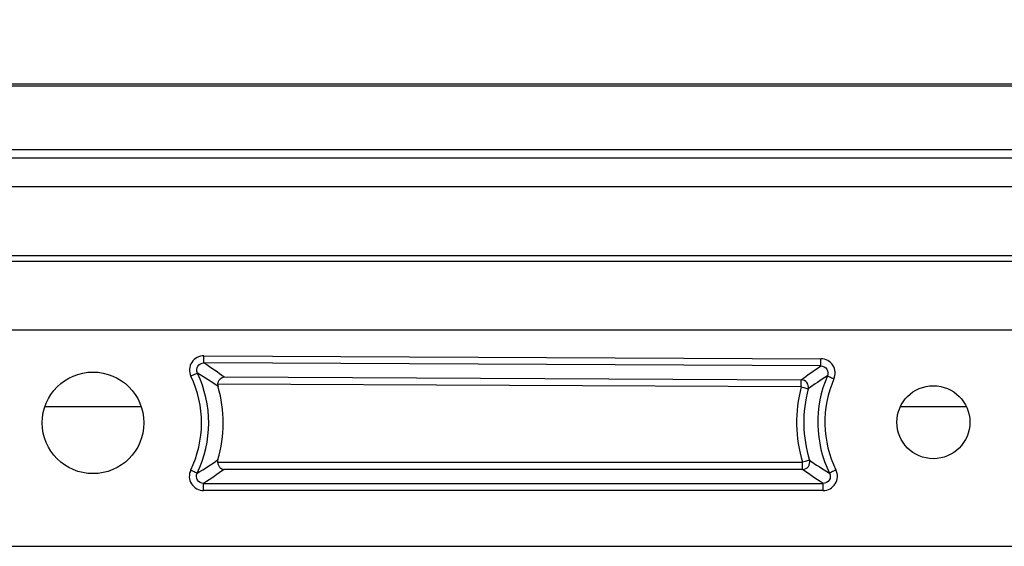
# Model space of a CAD drawing. Units: inches. Extents: x 0.5 to 33.7, y 0.4 to 21.4.
# Drawn here: x 29.6 to 30.3, y 19.3 to 19.7 of the extents above; entities that cross this region are included whole.
import ezdxf

# ---------------------------------------------------------------- set-up
doc = ezdxf.new("R2010")
doc.units = ezdxf.units.IN
doc.header["$MEASUREMENT"] = 0
doc.layers.add('DIM', color=136, linetype='Continuous')
doc.styles.add('SLDTEXTSTYLE0', font='TXT', dxfattribs={"width": 0.605})
doc.dimstyles.new('SLDDIMSTYLE5', dxfattribs={"dimtxt": 0.20223, "dimasz": 0.094, "dimexe": 0, "dimexo": 0.0625, "dimgap": 0.050557, "dimtad": 0, "dimtih": 1, "dimtoh": 1, "dimlfac": 3, "dimrnd": 1e-09, "dimzin": 12, "dimdsep": 46, "dimtxsty": 'SLDTEXTSTYLE0', "dimsah": 1, "dimcen": 0.09, "dimadec": 0, "dimazin": 3, "dimtfac": 1, "dimtofl": 0, "dimtmove": 0, "dimatfit": 3, "dimfxl": 1, "dimfrac": 2, "dimtolj": 1, "dimtzin": 12, "dimarcsym": 0})

# ---------------------------------------------------------------- blocks, each defined once
blk = doc.blocks.new('_D_4')
at = {"layer": 'DIM'}
for p, q in [((28.2394, 20.8813), (28.16995, 20.8813)), ((28.16995, 20.8813), (28.16995, 20.57073)), ((29.08816, 20.8813), (29.15761, 20.8813)), ((29.15761, 20.8813), (29.15761, 20.57073)), ((25.97345, 19.3483), (25.97345, 20.85101)), ((30.89608, 19.3483), (30.89608, 20.85101)), ((25.97345, 20.72601), (27.35975, 20.72601)), ((30.89608, 20.72601), (29.27337, 20.72601)), ((28.16995, 20.57073), (28.2394, 20.57073)), ((29.15761, 20.57073), (29.08816, 20.57073))]:
    blk.add_line(p, q, dxfattribs=at)
for points in [[(25.97345, 20.72601), (26.06745, 20.70601), (26.06745, 20.74601)], [(30.89608, 20.72601), (30.80208, 20.74601), (30.80208, 20.70601)]]:
    blk.add_solid(points, dxfattribs=at)
at = {"layer": 'DIM', "char_height": 0.208333, "attachment_point": 1, "style": 'SLDTEXTSTYLE0'}
for s, insert in [('375.10', (28.2394, 20.83928)), ('14.77', (27.40607, 20.83928))]:
    blk.add_mtext(s, dxfattribs=dict(at, insert=insert))

msp = doc.modelspace()

# ---------------------------------------------------------------- linework, layer by layer
at = {"color": 7, "linetype": 'Continuous', "lineweight": 25}
for p, q in [((25.68974, 19.62365), (31.17979, 19.62365)), ((25.6912, 19.6222), (31.17834, 19.6222)), ((31.13189, 19.57577), (25.73764, 19.57577)), ((30.88658, 19.56983), (25.98295, 19.56983)), ((30.84327, 19.54888), (26.02626, 19.54888)), ((30.84327, 19.49895), (26.02626, 19.49895)), ((26.05198, 19.49514), (30.81756, 19.49514)), ((30.81756, 19.44514), (26.05198, 19.44514)), ((29.7399, 19.42668), (30.18663, 19.42446)), ((30.1866, 19.41927), (29.73987, 19.4215)), ((29.75456, 19.41132), (30.17243, 19.40923)), ((30.1724, 19.40404), (29.74992, 19.40615)), ((29.74977, 19.34952), (30.1734, 19.34952)), ((30.1734, 19.34433), (29.75439, 19.34433)), ((30.1734, 19.34433), (30.1734, 19.34952)), ((29.73965, 19.32904), (29.73965, 19.33423)), ((29.73965, 19.33423), (30.18822, 19.33423)), ((30.18822, 19.32904), (30.18822, 19.33423)), ((30.18822, 19.32904), (29.73965, 19.32904)), ((26.09954, 19.28865), (30.76999, 19.28865))]:
    msp.add_line(p, q, dxfattribs=at)
at = {"color": 8, "linetype": 'Continuous', "lineweight": 25}
for p, q in [((29.69445, 19.38968), (29.62466, 19.38968)), ((30.29208, 19.38968), (30.24412, 19.38968))]:
    msp.add_line(p, q, dxfattribs=at)
at = {"color": 7, "linetype": 'Continuous', "lineweight": 25, "flags": 128}
for points in [[(29.73987, 19.4215), (29.73987, 19.42167), (29.73987, 19.42201), (29.73988, 19.42252), (29.73988, 19.42316), (29.73988, 19.42393), (29.73989, 19.4248), (29.73989, 19.42572), (29.7399, 19.42668)], [(30.1866, 19.41927), (30.1866, 19.41944), (30.18661, 19.41978), (30.18661, 19.42029), (30.18661, 19.42094), (30.18662, 19.4217), (30.18662, 19.42257), (30.18662, 19.42349), (30.18663, 19.42446)], [(29.73516, 19.41408), (29.73501, 19.414), (29.73469, 19.41385), (29.73424, 19.41364), (29.73365, 19.41336), (29.73296, 19.41303), (29.73218, 19.41266), (29.73134, 19.41226), (29.73048, 19.41184)], [(30.1724, 19.40404), (30.17241, 19.40501), (30.17241, 19.40593), (30.17242, 19.4068), (30.17242, 19.40756), (30.17242, 19.40821), (30.17242, 19.40872), (30.17243, 19.40906), (30.17243, 19.40923)], [(30.19133, 19.412), (30.19149, 19.41194), (30.19181, 19.4118), (30.19227, 19.4116), (30.19286, 19.41134), (30.19357, 19.41103), (30.19436, 19.41068), (30.19521, 19.41031), (30.19609, 19.40993)], [(30.1724, 19.40404), (30.17333, 19.4038), (30.17423, 19.40356), (30.17506, 19.40334), (30.1758, 19.40314), (30.17643, 19.40297), (30.17692, 19.40284), (30.17725, 19.40275), (30.17741, 19.40271)], [(30.17836, 19.35104), (30.1782, 19.35099), (30.17787, 19.35089), (30.17738, 19.35074), (30.17676, 19.35055), (30.17603, 19.35033), (30.1752, 19.35007), (30.17432, 19.3498), (30.1734, 19.34952)], [(29.73031, 19.34393), (29.73117, 19.34351), (29.73201, 19.34311), (29.73279, 19.34273), (29.73348, 19.3424), (29.73406, 19.34211), (29.73452, 19.3419), (29.73483, 19.34175), (29.73498, 19.34167)], [(30.19754, 19.34398), (30.19668, 19.34356), (30.19585, 19.34315), (30.19507, 19.34277), (30.19438, 19.34243), (30.1938, 19.34215), (30.19335, 19.34193), (30.19304, 19.34177), (30.19288, 19.3417)]]:
    msp.add_lwpolyline(points, dxfattribs=at)
at = {"color": 7, "linetype": 'Continuous', "lineweight": 25}
for centre, radius in [((29.65955, 19.37806), 0.03678), ((30.2681, 19.37852), 0.02644)]:
    msp.add_circle(centre, radius, dxfattribs=at)
for centre, radius, start, end in [((29.65955, 19.37806), 0.07856, 334.24505, 25.46876), ((29.65955, 19.37806), 0.08375, 334.24505, 25.46876), ((30.17234, 19.404), 0.00524, 345.77377, 89.00775), ((30.2681, 19.37852), 0.08375, 156.43705, 206.08665), ((30.2681, 19.37852), 0.07856, 156.43705, 206.08665), ((29.65955, 19.37806), 0.09427, 343.57339, 16.14048), ((30.2681, 19.37852), 0.09904, 165.06831, 197.02866), ((30.2681, 19.37852), 0.09385, 165.06831, 197.02866), ((30.17333, 19.34957), 0.00524, 270.74793, 16.27829)]:
    msp.add_arc(centre, radius, start, end, dxfattribs=at)
for points, knots in [([(29.7399, 19.42668), (29.73813, 19.42669), (29.73639, 19.42625), (29.73333, 19.4246), (29.732, 19.42337), (29.73011, 19.42039), (29.72957, 19.41868), (29.72937, 19.4152), (29.72972, 19.41344), (29.73048, 19.41184)], [0, 0, 0, 0, 0.25, 0.25, 0.5, 0.5, 0.75, 0.75, 1, 1, 1, 1]), ([(30.19609, 19.40993), (30.19678, 19.41151), (30.19707, 19.41325), (30.1968, 19.41665), (30.19623, 19.41832), (30.19435, 19.4212), (30.19305, 19.42239), (30.19006, 19.42401), (30.18836, 19.42445), (30.18663, 19.42446)], [0, 0, 0, 0, 0.25, 0.25, 0.5, 0.5, 0.75, 0.75, 1, 1, 1, 1]), ([(29.73516, 19.41408), (29.73438, 19.41566), (29.73444, 19.41762), (29.73635, 19.42064), (29.7381, 19.42152), (29.73987, 19.4215)], [0, 0, 0, 0, 0.5, 0.5, 1, 1, 1, 1]), ([(30.1866, 19.41927), (30.18833, 19.41928), (30.19003, 19.41841), (30.19193, 19.4155), (30.19204, 19.41358), (30.19133, 19.412)], [0, 0, 0, 0, 0.5, 0.5, 1, 1, 1, 1]), ([(29.74992, 19.40615), (29.74998, 19.40692), (29.75019, 19.40766), (29.75081, 19.40893), (29.75121, 19.40947), (29.75252, 19.41076), (29.75355, 19.41122), (29.75456, 19.41132)], [0, 0, 0, 0, 0.25, 0.25, 0.5, 0.5, 1, 1, 1, 1]), ([(29.74977, 19.34952), (29.74983, 19.34875), (29.75005, 19.34801), (29.75065, 19.34674), (29.75105, 19.3462), (29.75235, 19.3449), (29.75338, 19.34443), (29.75439, 19.34433)], [0, 0, 0, 0, 0.25, 0.25, 0.5, 0.5, 1, 1, 1, 1]), ([(29.73031, 19.34393), (29.72954, 19.34233), (29.72919, 19.34057), (29.72937, 19.33709), (29.7299, 19.33537), (29.73178, 19.33239), (29.73309, 19.33116), (29.73615, 19.32949), (29.73789, 19.32904), (29.73965, 19.32904)], [0, 0, 0, 0, 0.25, 0.25, 0.5, 0.5, 0.75, 0.75, 1, 1, 1, 1]), ([(29.73965, 19.33423), (29.73788, 19.33421), (29.73614, 19.3351), (29.73424, 19.33813), (29.73419, 19.34009), (29.73498, 19.34167)], [0, 0, 0, 0, 0.5, 0.5, 1, 1, 1, 1]), ([(30.18822, 19.32904), (30.18999, 19.32904), (30.19174, 19.32949), (30.1948, 19.33117), (30.19612, 19.33241), (30.19799, 19.33541), (30.19852, 19.33714), (30.19868, 19.34062), (30.19832, 19.34239), (30.19754, 19.34398)], [0, 0, 0, 0, 0.25, 0.25, 0.5, 0.5, 0.75, 0.75, 1, 1, 1, 1]), ([(30.19288, 19.3417), (30.19368, 19.34011), (30.19364, 19.33815), (30.19174, 19.33511), (30.19, 19.33421), (30.18822, 19.33423)], [0, 0, 0, 0, 0.5, 0.5, 1, 1, 1, 1])]:
    msp.add_open_spline(points, degree=3, knots=knots, dxfattribs=at)
for points in [[(29.73987, 19.4215), (29.74521, 19.41811), (29.75004, 19.41471), (29.75456, 19.41132)], [(30.17243, 19.40923), (30.17681, 19.41258), (30.18148, 19.41593), (30.1866, 19.41927)], [(29.7501, 19.40427), (29.7455, 19.40757), (29.74058, 19.41084), (29.73516, 19.41408)], [(30.19133, 19.412), (30.18633, 19.40894), (30.18174, 19.40584), (30.17741, 19.40271)], [(29.74992, 19.40615), (29.74986, 19.40551), (29.74993, 19.40488), (29.7501, 19.40427)], [(29.73498, 19.34167), (29.74042, 19.34488), (29.74535, 19.34813), (29.74997, 19.3514)], [(29.74997, 19.3514), (29.74979, 19.35079), (29.74972, 19.35016), (29.74977, 19.34952)], [(29.75439, 19.34433), (29.74986, 19.34096), (29.74501, 19.33759), (29.73965, 19.33423)], [(30.18822, 19.33423), (30.18283, 19.33759), (30.17796, 19.34096), (30.1734, 19.34433)], [(30.17836, 19.35104), (30.18285, 19.3479), (30.18763, 19.34478), (30.19288, 19.3417)]]:
    msp.add_open_spline(points, degree=3, dxfattribs=at)

# ---------------------------------------------------------------- dimensions: what is measured, and where the dimension line sits
at = {"layer": 'DIM'}
dim = msp.add_linear_dim(base=(25.97345, 20.72601), p1=(30.89608, 19.2983), p2=(25.97345, 19.2983), dimstyle='SLDDIMSTYLE5', dxfattribs=at)
dim.commit()
dim.dimension.update_dxf_attribs({"geometry": '_D_4', "text_midpoint": (28.31656, 20.72601), "dimtype": 160})

doc.saveas('drawing.dxf')
